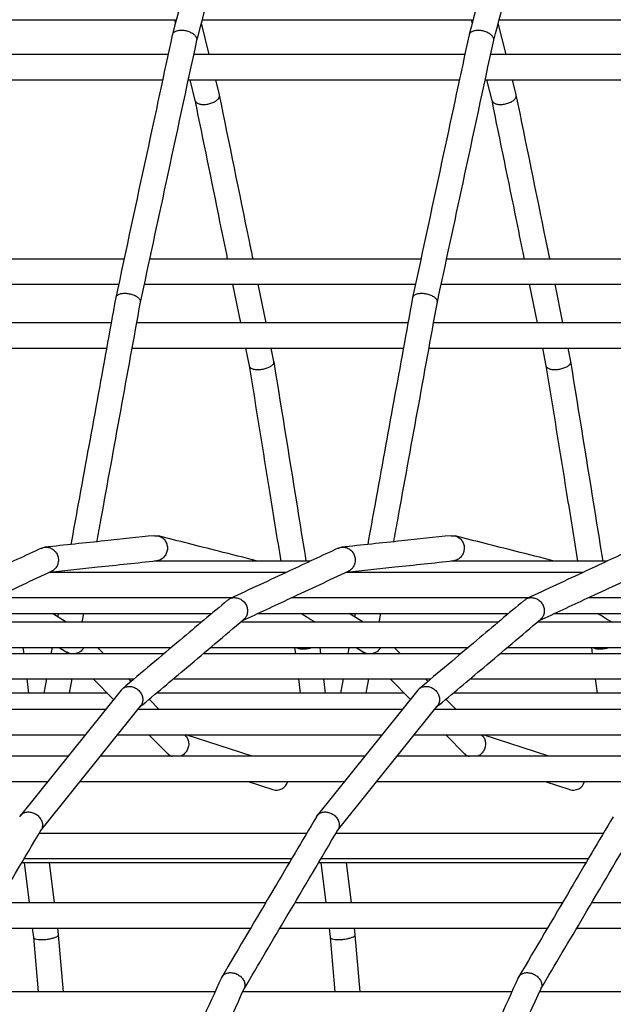
# Model space of a CAD drawing. Units: millimetres. Extents: x 2957 to 18905, y -4422 to 19505.
# Drawn here: x 8126 to 8220, y 17878 to 18034 of the extents above; entities that cross this region are included whole.
import ezdxf

# ---------------------------------------------------------------- set-up
doc = ezdxf.new("R2010")
doc.units = ezdxf.units.MM
doc.header["$PDSIZE"] = -1
doc.layers.add('размер', color=92, linetype='Continuous', lineweight=15)
doc.dimstyles.new('Размер М1.1', dxfattribs={"dimtxt": 300, "dimasz": 200, "dimexe": 1, "dimexo": 1, "dimgap": 50, "dimtad": 1, "dimdec": 0, "dimzin": 0, "dimtxsty": 'Standard', "dimcen": 2.5, "dimazin": 0, "dimtfac": 1, "dimtmove": 0, "dimatfit": 3, "dimfxl": 1, "dimtzin": 0, "dimarcsym": 0})

# ---------------------------------------------------------------- blocks, each defined once
blk = doc.blocks.new('_D_2')
at = {"layer": 'Defpoints', "color": 0, "transparency": 16777216}
for p in [(12623.95, 19504.71), (4295.42, 14736.69), (16453.8, 14736.69)]:
    blk.add_point(p, dxfattribs=at)
at = {"layer": 'размер', "color": 0, "lineweight": -2, "transparency": 16777216}
for p, q in [((12622.95, 19504.71), (4294.42, 19504.71)), ((4295.42, 19304.71), (4295.42, 14936.69)), ((16452.8, 14736.69), (4294.42, 14736.69))]:
    blk.add_line(p, q, dxfattribs=at)
at = {"layer": 'размер', "color": 0, "transparency": 16777216}
for points in [[(4262.09, 19304.71), (4328.75, 19304.71), (4295.42, 19504.71)], [(4262.09, 14936.69), (4328.75, 14936.69), (4295.42, 14736.69)]]:
    blk.add_solid(points, dxfattribs=at)
at = {"layer": 'размер', "color": 0, "transparency": 16777216, "insert": (3945.42, 17120.7), "char_height": 300, "attachment_point": 2, "rotation": 90}
blk.add_mtext('4700', dxfattribs=at)

msp = doc.modelspace()

# ---------------------------------------------------------------- linework, layer by layer
at = {"color": 7, "linetype": 'Continuous', "lineweight": 25}
for p, q in [((8107.85, 18034.04), (8150.71, 18034.04)), ((8150.44, 18034.04), (8150.57, 18033.51)), ((8155.94, 18028.54), (8154.69, 18033.48)), ((8154.84, 18034.04), (8197.7, 18034.04)), ((8197.42, 18034.04), (8197.56, 18033.51)), ((8202.92, 18028.54), (8201.68, 18033.48)), ((8201.82, 18034.04), (8244.68, 18034.04)), ((8149.41, 18028.54), (8106.51, 18028.54)), ((8196.4, 18028.54), (8153.49, 18028.54)), ((8243.38, 18028.54), (8200.48, 18028.54)), ((8105.65, 18024.54), (8148.55, 18024.54)), ((8152.63, 18024.54), (8195.54, 18024.54)), ((8152.84, 18024.54), (8153.66, 18021.27)), ((8157.55, 18022.15), (8156.95, 18024.54)), ((8199.62, 18024.54), (8242.52, 18024.54)), ((8199.82, 18024.54), (8200.65, 18021.27)), ((8204.54, 18022.15), (8203.93, 18024.54)), ((8142.45, 17996.15), (8099.54, 17996.15)), ((8189.43, 17996.15), (8146.53, 17996.15)), ((8236.42, 17996.15), (8193.51, 17996.15)), ((8098.68, 17992.15), (8141.59, 17992.15)), ((8145.67, 17992.15), (8188.57, 17992.15)), ((8159.61, 17992.15), (8160.86, 17986.03)), ((8164.94, 17986.03), (8163.68, 17992.15)), ((8192.65, 17992.15), (8235.56, 17992.15)), ((8206.6, 17992.15), (8207.85, 17986.03)), ((8211.92, 17986.03), (8210.67, 17992.15)), ((8140.4, 17986.03), (8097.47, 17986.03)), ((8187.39, 17986.03), (8144.46, 17986.03)), ((8234.37, 17986.03), (8191.44, 17986.03)), ((8096.75, 17982.03), (8139.68, 17982.03)), ((8143.73, 17982.03), (8186.66, 17982.03)), ((8161.68, 17982.03), (8162.26, 17979.21)), ((8166.18, 17979.92), (8165.75, 17982.03)), ((8190.72, 17982.03), (8233.64, 17982.03)), ((8208.67, 17982.03), (8209.24, 17979.21)), ((8213.17, 17979.92), (8212.74, 17982.03)), ((8171.98, 17948.32), (8147.2, 17948.32)), ((8147.28, 17948.33), (8147.32, 17948.32)), ((8218.97, 17948.32), (8194.19, 17948.32)), ((8194.27, 17948.33), (8194.3, 17948.32)), ((8168.13, 17946.53), (8130.58, 17946.53)), ((8215.12, 17946.53), (8177.56, 17946.53)), ((8122.01, 17942.53), (8159.56, 17942.53)), ((8168.99, 17942.53), (8206.55, 17942.53)), ((8215.98, 17942.53), (8253.53, 17942.53)), ((8116.61, 17940.01), (8156.33, 17940.01)), ((8133.3, 17938.65), (8131.1, 17940.01)), ((8132.03, 17940.01), (8131.94, 17939.49)), ((8135.84, 17938.65), (8136.09, 17940.01)), ((8163.59, 17940.01), (8203.31, 17940.01)), ((8180.28, 17938.65), (8178.09, 17940.01)), ((8179.02, 17940.01), (8178.92, 17939.49)), ((8182.83, 17938.65), (8183.07, 17940.01)), ((8210.58, 17940.01), (8250.3, 17940.01)), ((8154.71, 17938.65), (8113.92, 17938.65)), ((8201.7, 17938.65), (8160.91, 17938.65)), ((8248.68, 17938.65), (8207.89, 17938.65)), ((8148.78, 17933.65), (8107.99, 17933.65)), ((8109.17, 17934.65), (8149.96, 17934.65)), ((8126.61, 17933.65), (8126.48, 17934.65)), ((8131.06, 17934.65), (8130.88, 17933.65)), ((8132.18, 17934.65), (8133.46, 17933.86)), ((8133.29, 17933.96), (8133.6, 17933.65)), ((8139.23, 17933.65), (8138.24, 17934.65)), ((8195.76, 17933.65), (8154.97, 17933.65)), ((8156.16, 17934.65), (8196.95, 17934.65)), ((8169.45, 17934.65), (8169.57, 17933.65)), ((8173.59, 17933.65), (8173.47, 17934.65)), ((8178.04, 17934.65), (8177.86, 17933.65)), ((8179.17, 17934.65), (8180.44, 17933.86)), ((8180.27, 17933.96), (8180.59, 17933.65)), ((8186.22, 17933.65), (8185.22, 17934.65)), ((8242.75, 17933.65), (8201.96, 17933.65)), ((8203.14, 17934.65), (8243.93, 17934.65)), ((8216.43, 17934.65), (8216.56, 17933.65)), ((8103.24, 17929.65), (8144.03, 17929.65)), ((8127.37, 17927.41), (8127.1, 17929.65)), ((8130.15, 17929.65), (8129.74, 17927.41)), ((8133.8, 17927.41), (8134.21, 17929.65)), ((8137.58, 17929.65), (8140.8, 17926.42)), ((8143.59, 17929.27), (8143.21, 17929.65)), ((8150.22, 17929.65), (8191.01, 17929.65)), ((8170.06, 17929.65), (8170.34, 17927.41)), ((8174.36, 17927.41), (8174.08, 17929.65)), ((8177.13, 17929.65), (8176.73, 17927.41)), ((8180.78, 17927.41), (8181.19, 17929.65)), ((8184.57, 17929.65), (8187.78, 17926.42)), ((8190.57, 17929.27), (8190.2, 17929.65)), ((8197.21, 17929.65), (8238, 17929.65)), ((8217.05, 17929.65), (8217.32, 17927.41)), ((8139.81, 17927.41), (8100.58, 17927.41)), ((8141.97, 17927.88), (8126.03, 17908.01)), ((8186.8, 17927.41), (8147.56, 17927.41)), ((8188.96, 17927.88), (8173.02, 17908.01)), ((8233.78, 17927.41), (8194.55, 17927.41)), ((8148.03, 17924.8), (8146.41, 17926.44)), ((8195.02, 17924.8), (8193.4, 17926.44)), ((8139.51, 17924.8), (8097.64, 17924.8)), ((8129.27, 17905.67), (8145.04, 17925.32)), ((8186.49, 17924.8), (8144.63, 17924.8)), ((8176.26, 17905.67), (8192.03, 17925.32)), ((8233.48, 17924.8), (8191.61, 17924.8)), ((8094.43, 17920.8), (8136.3, 17920.8)), ((8141.42, 17920.8), (8183.28, 17920.8)), ((8146.38, 17920.8), (8149.42, 17917.75)), ((8152.17, 17920.65), (8152.02, 17920.8)), ((8162.7, 17917.4), (8152.3, 17920.8)), ((8188.4, 17920.8), (8230.27, 17920.8)), ((8193.37, 17920.8), (8196.41, 17917.75)), ((8199.15, 17920.65), (8199, 17920.8)), ((8209.68, 17917.4), (8199.29, 17920.8)), ((8133.56, 17917.4), (8091.7, 17917.4)), ((8180.55, 17917.4), (8138.68, 17917.4)), ((8227.53, 17917.4), (8185.67, 17917.4)), ((8088.49, 17913.4), (8130.35, 17913.4)), ((8135.47, 17913.4), (8177.34, 17913.4)), ((8162.1, 17913.4), (8166, 17912.12)), ((8182.46, 17913.4), (8224.32, 17913.4)), ((8209.09, 17913.4), (8212.99, 17912.12)), ((8171.34, 17905.2), (8128.99, 17905.2)), ((8218.33, 17905.2), (8175.98, 17905.2)), ((8126.63, 17901.2), (8168.98, 17901.2)), ((8173.62, 17901.2), (8215.96, 17901.2)), ((8126.28, 17900.61), (8168.63, 17900.61)), ((8126.64, 17900.61), (8127.43, 17894.18)), ((8131.45, 17894.18), (8130.66, 17900.61)), ((8173.27, 17900.61), (8215.61, 17900.61)), ((8173.62, 17900.61), (8174.41, 17894.18)), ((8178.43, 17894.18), (8177.64, 17900.61)), ((8164.84, 17894.18), (8122.49, 17894.18)), ((8211.82, 17894.18), (8169.47, 17894.18)), ((8258.8, 17894.18), (8216.46, 17894.18)), ((8120.13, 17890.18), (8162.47, 17890.18)), ((8127.92, 17890.18), (8128.09, 17888.75)), ((8132.06, 17889.16), (8131.94, 17890.18)), ((8167.11, 17890.18), (8209.46, 17890.18)), ((8174.9, 17890.18), (8175.08, 17888.75)), ((8179.05, 17889.16), (8178.92, 17890.18)), ((8214.1, 17890.18), (8256.44, 17890.18)), ((8128.09, 17888.76), (8128.83, 17880.13)), ((8132.84, 17880.13), (8132.06, 17889.15)), ((8175.08, 17888.76), (8175.82, 17880.13)), ((8179.82, 17880.13), (8179.05, 17889.15)), ((8156.86, 17880.13), (8114.26, 17880.13)), ((8203.84, 17880.13), (8161.24, 17880.13)), ((8250.83, 17880.13), (8208.23, 17880.13))]:
    msp.add_line(p, q, dxfattribs=at)
for centre in [(8166.55, 17913.92), (8213.53, 17913.92)]:
    msp.add_arc(centre, 1.88, 253.2066, 343.7917, dxfattribs=at)
for points, knots in [([(8160.38, 18070.57), (8158.83, 18064.71), (8155.4, 18051.75), (8151.97, 18038.79), (8150.09, 18031.69)], [0, 0, 0, 0, 0.452352, 1, 1, 1, 1]), ([(8153.97, 18030.78), (8155.53, 18036.67), (8158.95, 18049.58), (8162.37, 18062.51), (8164.23, 18069.53)], [0, 0, 0, 0, 0.456026, 1, 1, 1, 1]), ([(8207.37, 18070.57), (8205.82, 18064.71), (8202.39, 18051.75), (8198.95, 18038.79), (8197.07, 18031.69)], [0, 0, 0, 0, 0.452352, 1, 1, 1, 1]), ([(8200.96, 18030.78), (8202.52, 18036.67), (8205.94, 18049.58), (8209.36, 18062.51), (8211.22, 18069.53)], [0, 0, 0, 0, 0.456026, 1, 1, 1, 1]), ([(8153.91, 18031.23), (8153.88, 18031.29), (8153.77, 18031.47), (8153.44, 18031.77), (8152.91, 18032.07), (8152.27, 18032.28), (8151.6, 18032.37), (8150.97, 18032.33), (8150.47, 18032.16), (8150.16, 18031.93), (8150.12, 18031.73), (8150.11, 18031.65)], [0, 0, 0, 0, 0.059455, 0.179541, 0.299895, 0.421848, 0.545735, 0.671066, 0.796694, 0.921303, 1, 1, 1, 1]), ([(8200.9, 18031.23), (8200.86, 18031.29), (8200.75, 18031.47), (8200.43, 18031.77), (8199.89, 18032.07), (8199.26, 18032.28), (8198.59, 18032.37), (8197.96, 18032.33), (8197.46, 18032.16), (8197.15, 18031.93), (8197.11, 18031.73), (8197.09, 18031.65)], [0, 0, 0, 0, 0.059455, 0.179541, 0.299895, 0.421848, 0.545735, 0.671066, 0.796694, 0.921303, 1, 1, 1, 1]), ([(8150.08, 18031.66), (8148.74, 18025.39), (8145.75, 18011.53), (8142.77, 17997.66), (8141.14, 17990.07)], [0, 0, 0, 0, 0.452486, 1, 1, 1, 1]), ([(8145.06, 17989.31), (8146.41, 17995.61), (8149.38, 18009.44), (8152.36, 18023.27), (8153.98, 18030.79)], [0, 0, 0, 0, 0.455829, 1, 1, 1, 1]), ([(8153.97, 18030.79), (8153.98, 18030.8), (8154.04, 18030.91), (8153.98, 18031.07), (8153.92, 18031.21), (8153.91, 18031.23)], [0, 0, 0, 0, 0.042583, 0.892653, 1, 1, 1, 1]), ([(8197.07, 18031.66), (8195.72, 18025.39), (8192.74, 18011.53), (8189.76, 17997.66), (8188.12, 17990.07)], [0, 0, 0, 0, 0.452486, 1, 1, 1, 1]), ([(8192.04, 17989.31), (8193.4, 17995.61), (8196.37, 18009.44), (8199.34, 18023.27), (8200.96, 18030.79)], [0, 0, 0, 0, 0.455829, 1, 1, 1, 1]), ([(8200.96, 18030.79), (8200.96, 18030.8), (8201.02, 18030.91), (8200.97, 18031.07), (8200.9, 18031.21), (8200.9, 18031.23)], [0, 0, 0, 0, 0.042583, 0.892653, 1, 1, 1, 1]), ([(8153.66, 18021.28), (8154.97, 18014.88), (8156.68, 18006.51), (8158.39, 17998.14), (8158.79, 17996.15)], [0, 0, 0, 0, 0.76327, 1, 1, 1, 1]), ([(8153.67, 18021.27), (8153.71, 18021.17), (8153.79, 18020.96), (8154.18, 18020.74), (8154.71, 18020.61), (8155.36, 18020.61), (8156.04, 18020.74), (8156.67, 18020.97), (8157.17, 18021.3), (8157.4, 18021.56), (8157.48, 18021.69), (8157.49, 18021.71)], [0, 0, 0, 0, 0.113846, 0.236013, 0.360107, 0.485894, 0.612387, 0.738245, 0.862401, 0.984572, 1, 1, 1, 1]), ([(8157.49, 18021.71), (8157.51, 18021.77), (8157.58, 18021.92), (8157.55, 18022.06), (8157.53, 18022.14)], [0, 0, 0, 0, 0.398157, 1, 1, 1, 1]), ([(8162.87, 17996.15), (8162.67, 17997.1), (8160.9, 18005.76), (8159.13, 18014.42), (8157.56, 18022.12)], [0, 0, 0, 0, 0.109765, 1, 1, 1, 1]), ([(8200.64, 18021.28), (8201.95, 18014.88), (8203.66, 18006.51), (8205.37, 17998.14), (8205.78, 17996.15)], [0, 0, 0, 0, 0.76327, 1, 1, 1, 1]), ([(8200.65, 18021.27), (8200.69, 18021.17), (8200.78, 18020.96), (8201.16, 18020.74), (8201.7, 18020.61), (8202.34, 18020.61), (8203.02, 18020.74), (8203.65, 18020.97), (8204.16, 18021.3), (8204.39, 18021.56), (8204.46, 18021.69), (8204.47, 18021.71)], [0, 0, 0, 0, 0.113846, 0.236013, 0.360107, 0.485894, 0.612387, 0.738245, 0.862401, 0.984572, 1, 1, 1, 1]), ([(8204.47, 18021.71), (8204.5, 18021.77), (8204.57, 18021.92), (8204.54, 18022.06), (8204.52, 18022.14)], [0, 0, 0, 0, 0.398157, 1, 1, 1, 1]), ([(8209.85, 17996.15), (8209.66, 17997.1), (8207.89, 18005.76), (8206.12, 18014.42), (8204.54, 18022.12)], [0, 0, 0, 0, 0.109765, 1, 1, 1, 1]), ([(8141.14, 17990.06), (8139.16, 17979.17), (8136.79, 17966.13), (8134.41, 17953.09), (8134.02, 17950.95)], [0, 0, 0, 0, 0.835257, 1, 1, 1, 1]), ([(8144.98, 17989.69), (8144.89, 17989.8), (8144.72, 17990.02), (8144.23, 17990.31), (8143.64, 17990.54), (8142.97, 17990.67), (8142.31, 17990.69), (8141.73, 17990.6), (8141.33, 17990.4), (8141.14, 17990.2), (8141.15, 17990.08), (8141.15, 17990.06)], [0, 0, 0, 0, 0.119578, 0.239125, 0.359588, 0.481971, 0.606187, 0.73135, 0.856113, 0.979286, 1, 1, 1, 1]), ([(8188.12, 17990.06), (8186.14, 17979.17), (8183.77, 17966.13), (8181.4, 17953.09), (8181.01, 17950.95)], [0, 0, 0, 0, 0.835257, 1, 1, 1, 1]), ([(8191.96, 17989.69), (8191.88, 17989.8), (8191.71, 17990.02), (8191.22, 17990.31), (8190.62, 17990.54), (8189.95, 17990.67), (8189.29, 17990.69), (8188.72, 17990.6), (8188.32, 17990.4), (8188.12, 17990.2), (8188.13, 17990.08), (8188.14, 17990.06)], [0, 0, 0, 0, 0.119578, 0.239125, 0.359588, 0.481971, 0.606187, 0.73135, 0.856113, 0.979286, 1, 1, 1, 1]), ([(8138.16, 17951.38), (8138.36, 17952.52), (8140.66, 17965.16), (8142.96, 17977.81), (8145.06, 17989.33)], [0, 0, 0, 0, 0.089895, 1, 1, 1, 1]), ([(8145.03, 17989.33), (8145.05, 17989.38), (8145.08, 17989.5), (8145.01, 17989.62), (8144.98, 17989.69)], [0, 0, 0, 0, 0.457523, 1, 1, 1, 1]), ([(8185.14, 17951.38), (8185.35, 17952.52), (8187.65, 17965.16), (8189.95, 17977.81), (8192.04, 17989.33)], [0, 0, 0, 0, 0.089895, 1, 1, 1, 1]), ([(8192.01, 17989.33), (8192.03, 17989.38), (8192.06, 17989.5), (8192, 17989.62), (8191.96, 17989.69)], [0, 0, 0, 0, 0.457523, 1, 1, 1, 1]), ([(8162.26, 17979.21), (8162.26, 17979.21), (8162.24, 17979.11), (8162.4, 17978.94), (8162.75, 17978.74), (8163.29, 17978.63), (8163.94, 17978.63), (8164.62, 17978.74), (8165.26, 17978.94), (8165.77, 17979.21), (8166.01, 17979.43), (8166.09, 17979.55), (8166.1, 17979.56)], [0, 0, 0, 0, 0.000889, 0.120761, 0.241974, 0.3651, 0.489906, 0.615411, 0.740287, 0.863474, 0.984693, 1, 1, 1, 1]), ([(8162.26, 17979.21), (8163.34, 17972.48), (8165.01, 17962.18), (8166.67, 17951.89), (8167.25, 17948.32)], [0, 0, 0, 0, 0.653932, 1, 1, 1, 1]), ([(8166.1, 17979.56), (8166.13, 17979.61), (8166.2, 17979.73), (8166.18, 17979.85), (8166.16, 17979.91)], [0, 0, 0, 0, 0.420384, 1, 1, 1, 1]), ([(8171.29, 17948.32), (8170.9, 17950.73), (8169.2, 17961.26), (8167.5, 17971.78), (8166.19, 17979.9)], [0, 0, 0, 0, 0.228666, 1, 1, 1, 1]), ([(8209.24, 17979.21), (8209.24, 17979.21), (8209.22, 17979.11), (8209.39, 17978.94), (8209.74, 17978.74), (8210.28, 17978.63), (8210.92, 17978.63), (8211.61, 17978.74), (8212.25, 17978.94), (8212.76, 17979.21), (8213, 17979.43), (8213.08, 17979.55), (8213.08, 17979.56)], [0, 0, 0, 0, 0.000889, 0.120761, 0.241974, 0.3651, 0.489906, 0.615411, 0.740287, 0.863474, 0.984693, 1, 1, 1, 1]), ([(8209.24, 17979.21), (8210.33, 17972.48), (8211.99, 17962.18), (8213.66, 17951.89), (8214.23, 17948.32)], [0, 0, 0, 0, 0.653932, 1, 1, 1, 1]), ([(8213.08, 17979.56), (8213.11, 17979.61), (8213.18, 17979.73), (8213.16, 17979.85), (8213.15, 17979.91)], [0, 0, 0, 0, 0.420384, 1, 1, 1, 1]), ([(8218.27, 17948.32), (8217.89, 17950.73), (8216.18, 17961.26), (8214.48, 17971.78), (8213.17, 17979.9)], [0, 0, 0, 0, 0.228666, 1, 1, 1, 1]), ([(8147.25, 17952.34), (8144.64, 17952.06), (8138.85, 17951.45), (8133.08, 17950.85), (8129.91, 17950.51)], [0, 0, 0, 0, 0.451524, 1, 1, 1, 1]), ([(8147.25, 17952.31), (8147.39, 17952.33), (8147.73, 17952.37), (8148.28, 17952.18), (8148.8, 17951.79), (8149.16, 17951.23), (8149.32, 17950.65), (8149.3, 17950.29), (8149.3, 17950.15)], [0, 0, 0, 0, 0.120736, 0.311217, 0.501627, 0.69177, 0.881565, 1, 1, 1, 1]), ([(8194.24, 17952.34), (8191.62, 17952.06), (8185.84, 17951.45), (8180.06, 17950.85), (8176.9, 17950.51)], [0, 0, 0, 0, 0.451524, 1, 1, 1, 1]), ([(8194.24, 17952.31), (8194.37, 17952.33), (8194.72, 17952.37), (8195.26, 17952.18), (8195.78, 17951.79), (8196.15, 17951.23), (8196.3, 17950.65), (8196.29, 17950.29), (8196.28, 17950.15)], [0, 0, 0, 0, 0.120736, 0.311217, 0.501627, 0.69177, 0.881565, 1, 1, 1, 1]), ([(8163.55, 17948.32), (8161.49, 17948.85), (8156.28, 17950.17), (8151.05, 17951.49), (8147.89, 17952.29)], [0, 0, 0, 0, 0.394563, 1, 1, 1, 1]), ([(8210.54, 17948.32), (8208.48, 17948.85), (8203.27, 17950.17), (8198.04, 17951.49), (8194.87, 17952.29)], [0, 0, 0, 0, 0.394563, 1, 1, 1, 1]), ([(8129.36, 17950.36), (8126.78, 17949.16), (8121.07, 17946.49), (8115.36, 17943.83), (8112.23, 17942.37)], [0, 0, 0, 0, 0.451227, 1, 1, 1, 1]), ([(8129.37, 17950.33), (8129.47, 17950.39), (8129.76, 17950.54), (8130.32, 17950.54), (8130.94, 17950.36), (8131.48, 17949.97), (8131.87, 17949.41), (8132.05, 17948.84), (8132.05, 17948.48), (8132.05, 17948.34)], [0, 0, 0, 0, 0.088477, 0.250674, 0.413005, 0.575277, 0.73732, 0.899068, 1, 1, 1, 1]), ([(8149.3, 17950.15), (8149.25, 17949.93), (8149.17, 17949.49), (8148.78, 17948.92), (8148.26, 17948.54), (8147.84, 17948.36), (8147.62, 17948.37), (8147.6, 17948.37)], [0, 0, 0, 0, 0.246442, 0.492875, 0.739564, 0.986703, 1, 1, 1, 1]), ([(8176.34, 17950.36), (8173.77, 17949.16), (8168.05, 17946.49), (8162.35, 17943.83), (8159.22, 17942.37)], [0, 0, 0, 0, 0.451227, 1, 1, 1, 1]), ([(8176.36, 17950.33), (8176.46, 17950.39), (8176.75, 17950.54), (8177.3, 17950.54), (8177.93, 17950.36), (8178.47, 17949.97), (8178.85, 17949.41), (8179.03, 17948.84), (8179.03, 17948.48), (8179.03, 17948.34)], [0, 0, 0, 0, 0.088477, 0.250674, 0.413005, 0.575277, 0.73732, 0.899068, 1, 1, 1, 1]), ([(8196.28, 17950.15), (8196.24, 17949.93), (8196.15, 17949.49), (8195.77, 17948.92), (8195.25, 17948.54), (8194.82, 17948.36), (8194.6, 17948.37), (8194.59, 17948.37)], [0, 0, 0, 0, 0.246442, 0.492875, 0.739564, 0.986703, 1, 1, 1, 1]), ([(8223.33, 17950.36), (8220.75, 17949.16), (8215.04, 17946.49), (8209.33, 17943.83), (8206.2, 17942.37)], [0, 0, 0, 0, 0.451227, 1, 1, 1, 1]), ([(8130.71, 17946.59), (8133.25, 17946.86), (8138.88, 17947.45), (8144.51, 17948.04), (8147.6, 17948.37)], [0, 0, 0, 0, 0.449596, 1, 1, 1, 1]), ([(8132.05, 17948.34), (8132.01, 17948.12), (8131.94, 17947.67), (8131.58, 17947.13), (8131.23, 17946.81), (8131.01, 17946.74), (8130.98, 17946.73)], [0, 0, 0, 0, 0.318231, 0.636451, 0.955, 1, 1, 1, 1]), ([(8177.7, 17946.59), (8180.23, 17946.86), (8185.87, 17947.45), (8191.49, 17948.04), (8194.59, 17948.37)], [0, 0, 0, 0, 0.449596, 1, 1, 1, 1]), ([(8179.03, 17948.34), (8179, 17948.12), (8178.93, 17947.67), (8178.56, 17947.13), (8178.22, 17946.81), (8177.99, 17946.74), (8177.96, 17946.73)], [0, 0, 0, 0, 0.318231, 0.636451, 0.955, 1, 1, 1, 1]), ([(8114.2, 17938.89), (8116.73, 17940.07), (8122.33, 17942.68), (8127.92, 17945.29), (8130.98, 17946.72)], [0, 0, 0, 0, 0.451964, 1, 1, 1, 1]), ([(8161.19, 17938.89), (8163.72, 17940.07), (8169.32, 17942.68), (8174.9, 17945.29), (8177.97, 17946.72)], [0, 0, 0, 0, 0.451964, 1, 1, 1, 1]), ([(8208.17, 17938.89), (8210.7, 17940.07), (8216.3, 17942.68), (8221.89, 17945.29), (8224.95, 17946.72)], [0, 0, 0, 0, 0.451964, 1, 1, 1, 1]), ([(8158.84, 17942.12), (8156.33, 17940.02), (8150.78, 17935.34), (8145.23, 17930.66), (8142.18, 17928.09)], [0, 0, 0, 0, 0.450796, 1, 1, 1, 1]), ([(8158.85, 17942.11), (8158.97, 17942.21), (8159.26, 17942.44), (8159.84, 17942.56), (8160.48, 17942.49), (8161.08, 17942.2), (8161.58, 17941.73), (8161.9, 17941.13), (8161.99, 17940.66), (8161.99, 17940.41), (8161.99, 17940.38)], [0, 0, 0, 0, 0.111678, 0.256589, 0.401691, 0.54683, 0.691834, 0.83659, 0.981094, 1, 1, 1, 1]), ([(8205.82, 17942.12), (8203.32, 17940.02), (8197.77, 17935.34), (8192.21, 17930.66), (8189.16, 17928.09)], [0, 0, 0, 0, 0.450796, 1, 1, 1, 1]), ([(8205.83, 17942.11), (8205.96, 17942.21), (8206.24, 17942.44), (8206.82, 17942.56), (8207.47, 17942.49), (8208.07, 17942.2), (8208.56, 17941.73), (8208.88, 17941.13), (8208.97, 17940.66), (8208.97, 17940.41), (8208.97, 17940.38)], [0, 0, 0, 0, 0.111678, 0.256589, 0.401691, 0.54683, 0.691834, 0.83659, 0.981094, 1, 1, 1, 1]), ([(8161.99, 17940.38), (8161.98, 17940.28), (8161.95, 17939.96), (8161.78, 17939.46), (8161.5, 17939.18), (8161.36, 17939.04)], [0, 0, 0, 0, 0.205035, 0.619528, 1, 1, 1, 1]), ([(8170.51, 17940.01), (8170.78, 17939.84), (8171.52, 17939.39), (8172.25, 17938.93), (8172.71, 17938.65)], [0, 0, 0, 0, 0.374889, 1, 1, 1, 1]), ([(8208.97, 17940.38), (8208.96, 17940.28), (8208.94, 17939.96), (8208.76, 17939.46), (8208.48, 17939.18), (8208.35, 17939.04)], [0, 0, 0, 0, 0.205035, 0.619528, 1, 1, 1, 1]), ([(8217.49, 17940.01), (8217.77, 17939.84), (8218.5, 17939.39), (8219.23, 17938.93), (8219.69, 17938.65)], [0, 0, 0, 0, 0.374889, 1, 1, 1, 1]), ([(8144.95, 17925.2), (8147.43, 17927.3), (8152.9, 17931.91), (8158.38, 17936.52), (8161.37, 17939.04)], [0, 0, 0, 0, 0.454437, 1, 1, 1, 1]), ([(8191.93, 17925.2), (8194.42, 17927.3), (8199.89, 17931.91), (8205.36, 17936.52), (8208.35, 17939.04)], [0, 0, 0, 0, 0.454437, 1, 1, 1, 1]), ([(8134.03, 17933.65), (8134.01, 17933.65), (8133.8, 17933.66), (8133.62, 17933.77), (8133.46, 17933.87)], [0, 0, 0, 0, 0.114624, 1, 1, 1, 1]), ([(8136.12, 17934.65), (8136.01, 17934.49), (8135.77, 17934.14), (8135.25, 17933.78), (8134.86, 17933.69), (8134.68, 17933.65)], [0, 0, 0, 0, 0.32097, 0.687334, 1, 1, 1, 1]), ([(8169.63, 17934.65), (8169.72, 17934.6), (8169.92, 17934.49), (8170.44, 17934.42), (8171.08, 17934.41), (8171.74, 17934.49), (8172.13, 17934.6), (8172.3, 17934.65)], [0, 0, 0, 0, 0.178561, 0.389742, 0.603803, 0.819065, 1, 1, 1, 1]), ([(8181.02, 17933.65), (8180.99, 17933.65), (8180.78, 17933.66), (8180.6, 17933.77), (8180.44, 17933.87)], [0, 0, 0, 0, 0.114624, 1, 1, 1, 1]), ([(8183.1, 17934.65), (8182.99, 17934.49), (8182.75, 17934.14), (8182.24, 17933.78), (8181.85, 17933.69), (8181.67, 17933.65)], [0, 0, 0, 0, 0.32097, 0.687334, 1, 1, 1, 1]), ([(8216.61, 17934.65), (8216.7, 17934.6), (8216.9, 17934.49), (8217.43, 17934.42), (8218.07, 17934.41), (8218.73, 17934.49), (8219.11, 17934.6), (8219.29, 17934.65)], [0, 0, 0, 0, 0.178561, 0.389742, 0.603803, 0.819065, 1, 1, 1, 1]), ([(8141.99, 17927.86), (8142.02, 17927.91), (8142.15, 17928.12), (8142.56, 17928.36), (8143.16, 17928.51), (8143.81, 17928.44), (8144.42, 17928.16), (8144.93, 17927.71), (8145.28, 17927.13), (8145.39, 17926.67), (8145.4, 17926.44), (8145.4, 17926.41)], [0, 0, 0, 0, 0.035872, 0.170879, 0.306132, 0.441565, 0.577031, 0.712372, 0.84748, 0.982354, 1, 1, 1, 1]), ([(8188.97, 17927.86), (8189, 17927.91), (8189.14, 17928.12), (8189.54, 17928.36), (8190.14, 17928.51), (8190.79, 17928.44), (8191.41, 17928.16), (8191.92, 17927.71), (8192.27, 17927.13), (8192.38, 17926.67), (8192.38, 17926.44), (8192.39, 17926.41)], [0, 0, 0, 0, 0.035872, 0.170879, 0.306132, 0.441565, 0.577031, 0.712372, 0.84748, 0.982354, 1, 1, 1, 1]), ([(8145.4, 17926.41), (8145.4, 17926.31), (8145.38, 17926), (8145.27, 17925.61), (8145.08, 17925.4), (8145.02, 17925.34)], [0, 0, 0, 0, 0.258261, 0.780353, 1, 1, 1, 1]), ([(8192.39, 17926.41), (8192.38, 17926.31), (8192.37, 17926), (8192.26, 17925.61), (8192.06, 17925.4), (8192.01, 17925.34)], [0, 0, 0, 0, 0.258261, 0.780353, 1, 1, 1, 1]), ([(8152.16, 17920.64), (8152.18, 17920.62), (8152.37, 17920.48), (8152.58, 17920.05), (8152.71, 17919.5), (8152.67, 17919.14), (8152.65, 17919)], [0, 0, 0, 0, 0.053945, 0.413419, 0.7737, 1, 1, 1, 1]), ([(8199.14, 17920.64), (8199.17, 17920.62), (8199.36, 17920.48), (8199.56, 17920.05), (8199.69, 17919.5), (8199.65, 17919.14), (8199.63, 17919)], [0, 0, 0, 0, 0.053945, 0.413419, 0.7737, 1, 1, 1, 1]), ([(8152.65, 17919), (8152.59, 17918.78), (8152.47, 17918.35), (8152.05, 17917.81), (8151.64, 17917.48), (8151.38, 17917.41), (8151.33, 17917.4)], [0, 0, 0, 0, 0.307695, 0.615405, 0.922718, 1, 1, 1, 1]), ([(8199.63, 17919), (8199.58, 17918.78), (8199.46, 17918.35), (8199.03, 17917.81), (8198.63, 17917.48), (8198.37, 17917.41), (8198.31, 17917.4)], [0, 0, 0, 0, 0.307695, 0.615405, 0.922718, 1, 1, 1, 1]), ([(8150.1, 17917.35), (8149.95, 17917.4), (8149.69, 17917.48), (8149.51, 17917.69), (8149.44, 17917.77)], [0, 0, 0, 0, 0.583811, 1, 1, 1, 1]), ([(8197.09, 17917.35), (8196.94, 17917.4), (8196.68, 17917.48), (8196.5, 17917.69), (8196.43, 17917.77)], [0, 0, 0, 0, 0.583811, 1, 1, 1, 1]), ([(8125.94, 17907.83), (8126, 17907.93), (8126.15, 17908.2), (8126.6, 17908.48), (8127.19, 17908.62), (8127.85, 17908.55), (8128.47, 17908.29), (8129, 17907.85), (8129.38, 17907.3), (8129.5, 17906.87), (8129.52, 17906.65), (8129.52, 17906.62)], [0, 0, 0, 0, 0.082071, 0.210609, 0.339381, 0.468324, 0.597299, 0.726154, 0.854789, 0.9832, 1, 1, 1, 1]), ([(8172.9, 17907.84), (8170.65, 17904.03), (8165.65, 17895.56), (8160.66, 17887.1), (8157.92, 17882.45)], [0, 0, 0, 0, 0.450014, 1, 1, 1, 1]), ([(8172.92, 17907.83), (8172.98, 17907.93), (8173.13, 17908.2), (8173.58, 17908.48), (8174.18, 17908.62), (8174.83, 17908.55), (8175.46, 17908.29), (8175.99, 17907.85), (8176.36, 17907.3), (8176.49, 17906.87), (8176.5, 17906.65), (8176.51, 17906.62)], [0, 0, 0, 0, 0.082071, 0.210609, 0.339381, 0.468324, 0.597299, 0.726154, 0.854789, 0.9832, 1, 1, 1, 1]), ([(8219.88, 17907.84), (8217.63, 17904.03), (8212.64, 17895.56), (8207.65, 17887.1), (8204.9, 17882.45)], [0, 0, 0, 0, 0.450014, 1, 1, 1, 1]), ([(8114.46, 17880.57), (8116.72, 17884.4), (8121.68, 17892.81), (8126.63, 17901.2), (8129.33, 17905.76)], [0, 0, 0, 0, 0.456291, 1, 1, 1, 1]), ([(8129.52, 17906.62), (8129.52, 17906.52), (8129.52, 17906.23), (8129.46, 17905.92), (8129.33, 17905.77), (8129.32, 17905.77)], [0, 0, 0, 0, 0.320501, 0.968415, 1, 1, 1, 1]), ([(8161.44, 17880.57), (8163.71, 17884.4), (8168.67, 17892.81), (8173.62, 17901.2), (8176.31, 17905.76)], [0, 0, 0, 0, 0.456291, 1, 1, 1, 1]), ([(8176.51, 17906.62), (8176.51, 17906.52), (8176.5, 17906.23), (8176.44, 17905.92), (8176.31, 17905.77), (8176.31, 17905.77)], [0, 0, 0, 0, 0.320501, 0.968415, 1, 1, 1, 1]), ([(8208.43, 17880.57), (8210.69, 17884.4), (8215.65, 17892.81), (8220.6, 17901.2), (8223.3, 17905.76)], [0, 0, 0, 0, 0.456291, 1, 1, 1, 1]), ([(8128.1, 17888.75), (8128.1, 17888.75), (8128.07, 17888.68), (8128.22, 17888.57), (8128.56, 17888.44), (8129.1, 17888.38), (8129.74, 17888.38), (8130.43, 17888.44), (8131.08, 17888.57), (8131.61, 17888.74), (8131.86, 17888.87), (8131.95, 17888.94), (8131.96, 17888.95)], [0, 0, 0, 0, 0.011455, 0.130059, 0.249991, 0.371814, 0.4953, 0.619478, 0.743034, 0.864918, 0.984854, 1, 1, 1, 1]), ([(8131.96, 17888.95), (8131.99, 17888.98), (8132.06, 17889.05), (8132.04, 17889.12), (8132.04, 17889.15)], [0, 0, 0, 0, 0.455188, 1, 1, 1, 1]), ([(8175.09, 17888.75), (8175.08, 17888.75), (8175.05, 17888.68), (8175.21, 17888.57), (8175.55, 17888.44), (8176.08, 17888.38), (8176.73, 17888.38), (8177.42, 17888.44), (8178.07, 17888.57), (8178.6, 17888.74), (8178.85, 17888.87), (8178.93, 17888.94), (8178.94, 17888.95)], [0, 0, 0, 0, 0.011455, 0.130059, 0.249991, 0.371814, 0.4953, 0.619478, 0.743034, 0.864918, 0.984854, 1, 1, 1, 1]), ([(8178.94, 17888.95), (8178.97, 17888.98), (8179.04, 17889.05), (8179.03, 17889.12), (8179.02, 17889.15)], [0, 0, 0, 0, 0.455188, 1, 1, 1, 1]), ([(8157.85, 17882.33), (8155.78, 17877.75), (8151.18, 17867.58), (8146.58, 17857.4), (8144.05, 17851.8)], [0, 0, 0, 0, 0.449768, 1, 1, 1, 1]), ([(8157.86, 17882.33), (8157.94, 17882.46), (8158.1, 17882.76), (8158.57, 17883.05), (8159.16, 17883.18), (8159.82, 17883.11), (8160.46, 17882.87), (8161, 17882.47), (8161.4, 17881.95), (8161.54, 17881.55), (8161.57, 17881.34), (8161.57, 17881.32)], [0, 0, 0, 0, 0.111729, 0.236114, 0.360725, 0.485502, 0.61031, 0.735002, 0.85948, 0.983743, 1, 1, 1, 1]), ([(8204.84, 17882.33), (8202.77, 17877.75), (8198.17, 17867.58), (8193.56, 17857.4), (8191.03, 17851.8)], [0, 0, 0, 0, 0.449768, 1, 1, 1, 1]), ([(8204.85, 17882.33), (8204.92, 17882.46), (8205.08, 17882.76), (8205.56, 17883.05), (8206.15, 17883.18), (8206.8, 17883.11), (8207.44, 17882.87), (8207.99, 17882.47), (8208.38, 17881.95), (8208.53, 17881.55), (8208.55, 17881.34), (8208.56, 17881.32)], [0, 0, 0, 0, 0.111729, 0.236114, 0.360725, 0.485502, 0.61031, 0.735002, 0.85948, 0.983743, 1, 1, 1, 1]), ([(8147.75, 17850.29), (8149.84, 17854.9), (8154.41, 17865.02), (8158.99, 17875.14), (8161.47, 17880.64)], [0, 0, 0, 0, 0.456614, 1, 1, 1, 1]), ([(8161.57, 17881.32), (8161.58, 17881.22), (8161.6, 17880.99), (8161.51, 17880.78), (8161.46, 17880.65)], [0, 0, 0, 0, 0.385022, 1, 1, 1, 1]), ([(8194.73, 17850.29), (8196.82, 17854.9), (8201.4, 17865.02), (8205.97, 17875.14), (8208.46, 17880.64)], [0, 0, 0, 0, 0.456614, 1, 1, 1, 1]), ([(8208.56, 17881.32), (8208.56, 17881.22), (8208.58, 17880.99), (8208.49, 17880.78), (8208.44, 17880.65)], [0, 0, 0, 0, 0.385022, 1, 1, 1, 1])]:
    msp.add_open_spline(points, degree=3, knots=knots, dxfattribs=at)

# ---------------------------------------------------------------- dimensions: what is measured, and where the dimension line sits
at = {"layer": 'размер'}
dim = msp.add_linear_dim(base=(4295.42, 14736.69), p1=(12623.95, 19504.71), p2=(16453.8, 14736.69), angle=90, text='4700', dimstyle='Размер М1.1', dxfattribs=at)
dim.commit()
dim.dimension.update_dxf_attribs({"geometry": '_D_2', "text_midpoint": (4295.42, 17120.7), "dimtype": 160})

doc.saveas('drawing.dxf')
